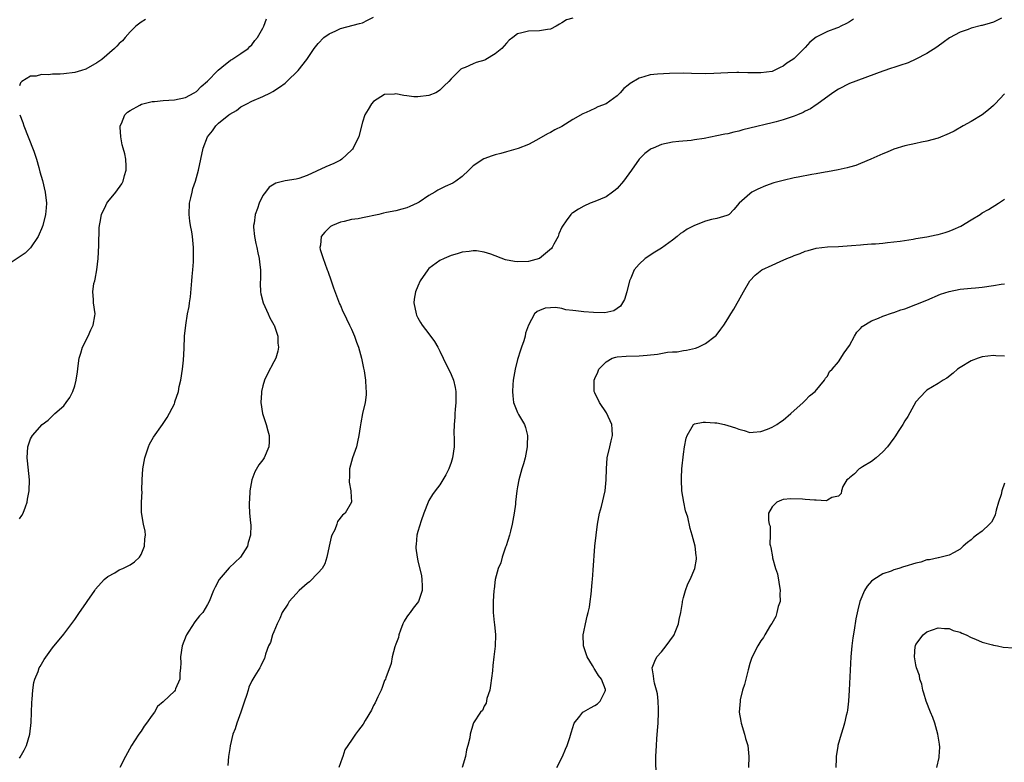
# Model space of a CAD drawing. Units: inches. Extents: x 2505447 to 2508000, y 1518000 to 1521000.
# Drawn here: x 2506581 to 2506759, y 1520348 to 1520482 of the extents above; entities that cross this region are included whole.
import ezdxf

# ---------------------------------------------------------------- set-up
doc = ezdxf.new("R2010")
doc.units = ezdxf.units.IN
doc.header["$MEASUREMENT"] = 0
doc.layers.add('LD25051518_10ft', color=9, linetype='Continuous')

msp = doc.modelspace()

# ---------------------------------------------------------------- linework, layer by layer
at = {"layer": 'LD25051518_10ft'}
for points, elevation in [([(2506581, 1520348.69), (2506581.13, 1520348.87), (2506581.88, 1520350.12), (2506582.31, 1520351), (2506582.9, 1520353), (2506583.13, 1520355.13), (2506583.24, 1520358.76), (2506583.33, 1520359.33), (2506583.43, 1520361), (2506583.63, 1520362.37), (2506583.81, 1520363), (2506584.37, 1520364.37), (2506584.59, 1520365), (2506584.73, 1520365.27), (2506585.48, 1520366.52), (2506587, 1520368.62), (2506589, 1520371.1), (2506591, 1520373.73), (2506591.84, 1520375), (2506593, 1520376.64), (2506593.23, 1520377), (2506594.61, 1520379), (2506594.78, 1520379.22), (2506596.29, 1520381), (2506597, 1520381.56), (2506598.22, 1520382.22), (2506599, 1520382.71), (2506599.67, 1520383), (2506601, 1520383.64), (2506601.82, 1520384.18), (2506602.7, 1520385), (2506603, 1520385.51), (2506603.62, 1520387), (2506603.65, 1520388.35), (2506603.77, 1520389), (2506603.7, 1520389.7), (2506603.41, 1520391), (2506603.08, 1520393.08), (2506603.08, 1520395), (2506603.16, 1520396.84), (2506603.15, 1520397.15), (2506603.2, 1520399), (2506603.32, 1520401), (2506603.67, 1520403), (2506604.05, 1520404.05), (2506604.34, 1520405), (2506604.52, 1520405.48), (2506605.26, 1520406.74), (2506606.88, 1520409), (2506607.73, 1520410.27), (2506609, 1520412.75), (2506609.09, 1520413), (2506609.11, 1520413.11), (2506609.73, 1520415), (2506609.87, 1520415.87), (2506610.16, 1520417), (2506610.48, 1520419), (2506610.67, 1520420.66), (2506610.78, 1520422.78), (2506610.86, 1520425), (2506611.05, 1520426.95), (2506611.4, 1520429), (2506611.67, 1520430.33), (2506611.76, 1520431), (2506611.92, 1520432.08), (2506612.18, 1520435), (2506612.22, 1520435.78), (2506612.34, 1520437), (2506612.44, 1520438.44), (2506612.46, 1520439), (2506612.47, 1520441), (2506612.31, 1520442.31), (2506612.27, 1520443), (2506612.17, 1520443.83), (2506611.92, 1520445), (2506611.78, 1520445.78), (2506611.68, 1520447), (2506611.75, 1520449), (2506612, 1520450), (2506612.19, 1520451), (2506612.34, 1520451.66), (2506612.84, 1520453), (2506613.38, 1520455), (2506613.76, 1520457), (2506614.18, 1520459), (2506614.98, 1520461), (2506615.87, 1520462.13), (2506616.51, 1520463), (2506617, 1520463.5), (2506618.86, 1520465), (2506619, 1520465.13), (2506620.21, 1520465.79), (2506621, 1520466.47), (2506622.12, 1520467), (2506623, 1520467.47), (2506625, 1520468.32), (2506626.39, 1520469), (2506626.81, 1520469.19), (2506628.02, 1520469.98), (2506629, 1520470.72), (2506629.34, 1520471), (2506631.38, 1520473), (2506632.91, 1520475), (2506634.24, 1520477), (2506635, 1520477.91), (2506636.02, 1520479), (2506637, 1520479.66), (2506638.17, 1520480.17), (2506639, 1520480.59), (2506642.47, 1520481.53), (2506643, 1520481.65), (2506643.91, 1520482.09), (2506645, 1520482.66)], 7300), ([(2506581, 1520391.96), (2506581.43, 1520392.57), (2506581.71, 1520393), (2506582.13, 1520394.13), (2506582.41, 1520395), (2506582.46, 1520395.54), (2506582.77, 1520397), (2506582.8, 1520399), (2506582.44, 1520402.44), (2506582.41, 1520403), (2506582.55, 1520405), (2506583, 1520406.42), (2506583.34, 1520407), (2506585.14, 1520409), (2506586.21, 1520409.79), (2506587.41, 1520411), (2506589, 1520412.41), (2506589.46, 1520413), (2506590.11, 1520413.89), (2506590.67, 1520415), (2506591, 1520415.99), (2506591.25, 1520417), (2506591.48, 1520418.52), (2506591.61, 1520419.61), (2506591.82, 1520421), (2506592.08, 1520421.92), (2506592.42, 1520423), (2506593.41, 1520425), (2506593.88, 1520426.12), (2506594.35, 1520427), (2506594.65, 1520428.65), (2506594.68, 1520429), (2506594.38, 1520431), (2506594.38, 1520431.62), (2506594.26, 1520433), (2506594.48, 1520434.48), (2506594.61, 1520435), (2506594.71, 1520435.29), (2506595.02, 1520436.98), (2506595.25, 1520439), (2506595.36, 1520441.36), (2506595.42, 1520444.58), (2506595.45, 1520445), (2506595.59, 1520445.59), (2506595.81, 1520447), (2506596.63, 1520448.63), (2506596.8, 1520449), (2506597, 1520449.28), (2506598.45, 1520451), (2506599.48, 1520452.52), (2506599.74, 1520453), (2506600.01, 1520454.01), (2506600.31, 1520455), (2506600.31, 1520455.69), (2506600.26, 1520457), (2506600.07, 1520457.93), (2506599.77, 1520459), (2506599.59, 1520459.59), (2506599.3, 1520461), (2506599.22, 1520462.78), (2506599.22, 1520463), (2506599.45, 1520463.45), (2506600.05, 1520465), (2506600.51, 1520465.49), (2506601, 1520465.79), (2506602.76, 1520466.76), (2506603.06, 1520466.94), (2506605, 1520467.41), (2506605.43, 1520467.43), (2506607, 1520467.6), (2506609, 1520467.73), (2506611, 1520468.14), (2506612.61, 1520469), (2506613, 1520469.24), (2506613.86, 1520470.14), (2506615, 1520471.07), (2506616.86, 1520473), (2506616.92, 1520473.08), (2506617.61, 1520473.61), (2506619.14, 1520474.86), (2506619.39, 1520475), (2506621, 1520476.07), (2506622.35, 1520477), (2506622.65, 1520477.35), (2506623, 1520477.64), (2506623.57, 1520478.43), (2506624.04, 1520479), (2506625, 1520480.64), (2506625.18, 1520481), (2506625.66, 1520482.34)], 7310), ([(2506603.78, 1520482.22), (2506603, 1520481.73), (2506602.03, 1520481), (2506601, 1520479.98), (2506600.12, 1520479), (2506599.61, 1520478.39), (2506599, 1520477.87), (2506598.59, 1520477.41), (2506598.2, 1520477), (2506595.87, 1520475), (2506595, 1520474.4), (2506593, 1520473.27), (2506592.22, 1520473), (2506591, 1520472.63), (2506589, 1520472.4), (2506588.35, 1520472.35), (2506587, 1520472.34), (2506586.23, 1520472.23), (2506585, 1520472.29), (2506584, 1520472), (2506583, 1520472), (2506581.45, 1520471), (2506581.22, 1520470.78), (2506581, 1520470.21)], 7320), ([(2506681, 1520482.5), (2506679.85, 1520482.15), (2506679, 1520481.61), (2506678.6, 1520481.4), (2506677.98, 1520481), (2506677, 1520480.48), (2506676.41, 1520480.41), (2506675, 1520480.16), (2506673, 1520480.14), (2506671.8, 1520479.8), (2506671, 1520479.62), (2506670.14, 1520479), (2506669.51, 1520478.49), (2506669, 1520477.96), (2506668.18, 1520477), (2506667, 1520476.02), (2506665.29, 1520475), (2506665.1, 1520474.9), (2506663.56, 1520474.44), (2506663, 1520474.23), (2506661.55, 1520473.55), (2506661, 1520473.36), (2506660.76, 1520473.24), (2506659, 1520471.48), (2506658.59, 1520471), (2506657.76, 1520470.24), (2506657, 1520469.45), (2506656.73, 1520469.27), (2506656.27, 1520469), (2506655, 1520468.5), (2506653, 1520468.25), (2506652.27, 1520468.27), (2506651, 1520468.44), (2506650.47, 1520468.47), (2506649, 1520468.8), (2506648.76, 1520468.76), (2506647, 1520468.67), (2506645, 1520467.43), (2506644.64, 1520467), (2506644.02, 1520465.98), (2506643.45, 1520465), (2506643, 1520463.67), (2506642.46, 1520461.54), (2506642.31, 1520461), (2506641.61, 1520459.61), (2506641.33, 1520459), (2506641.21, 1520458.79), (2506641, 1520458.59), (2506639.27, 1520457), (2506639, 1520456.82), (2506637.8, 1520456.2), (2506636.38, 1520455.62), (2506633, 1520454.01), (2506631.49, 1520453.49), (2506631, 1520453.37), (2506629, 1520453.04), (2506627.35, 1520452.65), (2506626.11, 1520451.89), (2506625.49, 1520451), (2506625, 1520450.42), (2506624.31, 1520449), (2506624.05, 1520448.05), (2506623.6, 1520447), (2506623.43, 1520445.43), (2506623.32, 1520445), (2506623.32, 1520444.68), (2506623.46, 1520443), (2506623.73, 1520441.72), (2506623.89, 1520441), (2506624.06, 1520440.06), (2506624.35, 1520439), (2506624.38, 1520438.38), (2506624.57, 1520437), (2506624.56, 1520435.44), (2506624.52, 1520434.52), (2506624.58, 1520433), (2506624.63, 1520432.63), (2506625.02, 1520431), (2506625.95, 1520429), (2506626.27, 1520428.27), (2506627, 1520427.05), (2506627.04, 1520426.96), (2506627.68, 1520425), (2506627.7, 1520423.7), (2506627.8, 1520423), (2506627.7, 1520422.3), (2506627.31, 1520421), (2506627, 1520420.32), (2506625.82, 1520418.18), (2506625.3, 1520417), (2506625, 1520416.01), (2506624.75, 1520415), (2506624.74, 1520414.74), (2506624.61, 1520413), (2506624.9, 1520411), (2506625.58, 1520409), (2506625.89, 1520407.89), (2506626.16, 1520407), (2506626.15, 1520405.85), (2506626.09, 1520405), (2506625.21, 1520403), (2506625, 1520402.65), (2506624.26, 1520401.74), (2506623.54, 1520400.46), (2506623.03, 1520399), (2506622.64, 1520397), (2506622.59, 1520395.41), (2506622.52, 1520395), (2506622.5, 1520394.5), (2506622.6, 1520393), (2506622.74, 1520391.26), (2506622.8, 1520390.8), (2506622.76, 1520389), (2506622.34, 1520387.66), (2506622.24, 1520387), (2506620.94, 1520385), (2506618.9, 1520383.1), (2506617.11, 1520381), (2506616.37, 1520379.63), (2506616.07, 1520379), (2506615.28, 1520377), (2506615, 1520376.45), (2506614.12, 1520375), (2506613.56, 1520374.44), (2506612.69, 1520373.31), (2506611.62, 1520371.62), (2506611.18, 1520371), (2506611.12, 1520370.88), (2506610.39, 1520369), (2506610.11, 1520367), (2506610.15, 1520365.85), (2506610.12, 1520365), (2506609.99, 1520363.99), (2506610, 1520363), (2506609.23, 1520361.23), (2506609.15, 1520361), (2506609, 1520360.81), (2506607.05, 1520358.95), (2506607, 1520358.89), (2506605.98, 1520358.02), (2506605.39, 1520357), (2506605, 1520356.47), (2506603.99, 1520355), (2506603.54, 1520354.46), (2506603, 1520353.6), (2506602.57, 1520353), (2506601.82, 1520351.82), (2506601.27, 1520351), (2506600.17, 1520349), (2506599.15, 1520347)], 7290), ([(2506731.71, 1520482.29), (2506731, 1520481.81), (2506730.48, 1520481.52), (2506729.45, 1520481), (2506729, 1520480.79), (2506728.65, 1520480.66), (2506727, 1520480.09), (2506725, 1520479.05), (2506723.86, 1520478.14), (2506723, 1520477.16), (2506721, 1520475.21), (2506720.74, 1520475), (2506719.69, 1520474.31), (2506719, 1520473.77), (2506718.47, 1520473.53), (2506717.41, 1520473), (2506717, 1520472.85), (2506715, 1520472.61), (2506712.6, 1520472.6), (2506711, 1520472.64), (2506710.62, 1520472.62), (2506709, 1520472.61), (2506706.49, 1520472.49), (2506705, 1520472.43), (2506702.47, 1520472.47), (2506701, 1520472.52), (2506698.47, 1520472.47), (2506696.33, 1520472.33), (2506695, 1520472.2), (2506693.86, 1520471.86), (2506693, 1520471.64), (2506691.35, 1520470.65), (2506691, 1520470.35), (2506690.24, 1520469.76), (2506689.57, 1520469), (2506689, 1520468.44), (2506687, 1520466.99), (2506685.53, 1520466.47), (2506685, 1520466.17), (2506683.44, 1520465.44), (2506682.8, 1520465.2), (2506681, 1520464.14), (2506679, 1520462.91), (2506677.73, 1520462.27), (2506677, 1520461.82), (2506676.44, 1520461.56), (2506674.42, 1520460.42), (2506673, 1520459.65), (2506671.1, 1520458.9), (2506669, 1520458.32), (2506667.98, 1520458.02), (2506667, 1520457.78), (2506666.4, 1520457.6), (2506664.94, 1520457.06), (2506663, 1520455.8), (2506662.23, 1520455), (2506661, 1520453.85), (2506659.89, 1520453), (2506659.33, 1520452.67), (2506657.94, 1520452.06), (2506656.6, 1520451.4), (2506656.07, 1520451), (2506655, 1520450.39), (2506653.23, 1520449.23), (2506652.85, 1520449), (2506651.58, 1520448.43), (2506651, 1520448.2), (2506650.08, 1520447.92), (2506649, 1520447.67), (2506647.34, 1520447.34), (2506646.8, 1520447.2), (2506645.93, 1520447), (2506643, 1520446.38), (2506642.22, 1520446.22), (2506641, 1520446.05), (2506639.69, 1520445.69), (2506639, 1520445.61), (2506637.6, 1520445), (2506637.22, 1520444.78), (2506637, 1520444.55), (2506636.19, 1520443.81), (2506635.51, 1520443), (2506635.41, 1520441.41), (2506635.3, 1520441), (2506635.37, 1520440.63), (2506635.88, 1520439), (2506636.19, 1520438.19), (2506636.62, 1520437), (2506636.71, 1520436.71), (2506637.35, 1520435), (2506637.75, 1520433.75), (2506638.85, 1520430.85), (2506639, 1520430.52), (2506639.44, 1520429.44), (2506639.68, 1520429), (2506640.09, 1520428.09), (2506640.67, 1520427), (2506641, 1520426.25), (2506641.54, 1520425), (2506641.9, 1520423.9), (2506642.27, 1520423), (2506642.84, 1520421), (2506643.18, 1520419.18), (2506643.29, 1520418.71), (2506643.53, 1520417), (2506643.61, 1520415.61), (2506643.68, 1520415), (2506643.65, 1520414.35), (2506643.5, 1520413), (2506643.02, 1520410.98), (2506642.67, 1520409.33), (2506642.59, 1520408.59), (2506642.35, 1520407), (2506642.11, 1520405.89), (2506641.89, 1520405), (2506641.21, 1520403), (2506640.67, 1520401), (2506640.63, 1520399.37), (2506640.57, 1520399), (2506640.57, 1520398.57), (2506640.92, 1520397), (2506640.92, 1520396.92), (2506641.04, 1520395), (2506639.87, 1520393), (2506639.38, 1520392.62), (2506638.5, 1520391.5), (2506638.36, 1520391), (2506637.98, 1520389.98), (2506637.48, 1520389), (2506637.36, 1520388.64), (2506636.97, 1520387.03), (2506636.54, 1520385), (2506636.18, 1520383.82), (2506635.69, 1520383), (2506635, 1520382.17), (2506633.44, 1520380.56), (2506633, 1520380.25), (2506631.55, 1520379), (2506631, 1520378.42), (2506629.75, 1520377), (2506629.48, 1520376.52), (2506628.5, 1520375), (2506628.07, 1520373.93), (2506627.55, 1520373), (2506627, 1520371.52), (2506626.75, 1520371), (2506626.37, 1520369.63), (2506626.03, 1520369), (2506625.48, 1520367.48), (2506625.29, 1520366.71), (2506625, 1520366.14), (2506624.64, 1520365.36), (2506624.44, 1520365), (2506623.57, 1520363.57), (2506623, 1520362.69), (2506622.48, 1520361.52), (2506622.33, 1520361), (2506622.03, 1520360.03), (2506621.67, 1520359), (2506621.01, 1520357), (2506620.31, 1520355), (2506620, 1520354.01), (2506619.59, 1520353), (2506619.06, 1520350.94), (2506619, 1520350.41), (2506618.78, 1520349), (2506618.66, 1520347.34)], 7280), ([(2506758.46, 1520482.46), (2506757, 1520481.74), (2506756.42, 1520481.58), (2506755, 1520481.16), (2506754.86, 1520481.14), (2506753, 1520480.67), (2506752.43, 1520480.43), (2506751, 1520479.97), (2506749.1, 1520478.9), (2506747.95, 1520478.05), (2506747, 1520477.4), (2506746.78, 1520477.22), (2506745, 1520476.11), (2506743, 1520475.04), (2506741.6, 1520474.4), (2506740.09, 1520473.91), (2506739, 1520473.53), (2506738.57, 1520473.43), (2506737, 1520472.87), (2506731, 1520470.68), (2506729, 1520469.66), (2506728, 1520469), (2506725.11, 1520466.89), (2506725, 1520466.83), (2506723.93, 1520466.07), (2506723, 1520465.63), (2506722.6, 1520465.4), (2506721.6, 1520465), (2506721, 1520464.74), (2506720.63, 1520464.63), (2506719, 1520464.07), (2506717.76, 1520463.76), (2506717, 1520463.55), (2506713, 1520462.57), (2506711.73, 1520462.27), (2506711, 1520462.06), (2506710.12, 1520461.88), (2506709, 1520461.59), (2506708.5, 1520461.5), (2506707, 1520461.17), (2506704.73, 1520460.73), (2506703, 1520460.45), (2506702.37, 1520460.37), (2506700.17, 1520460.17), (2506699, 1520460.08), (2506697, 1520459.65), (2506695.5, 1520459), (2506695.17, 1520458.83), (2506695, 1520458.73), (2506694, 1520458), (2506692.97, 1520457), (2506691.61, 1520455), (2506690.18, 1520453), (2506689, 1520451.66), (2506688.64, 1520451.36), (2506688.18, 1520451), (2506687, 1520450.17), (2506685, 1520449.35), (2506684.12, 1520449), (2506683, 1520448.51), (2506682.05, 1520447.95), (2506681, 1520447.29), (2506680.83, 1520447.17), (2506680.67, 1520447), (2506679.81, 1520445.81), (2506679.11, 1520444.89), (2506679, 1520444.68), (2506678.5, 1520443.5), (2506678.35, 1520443), (2506677.6, 1520441.6), (2506677.3, 1520441), (2506677.18, 1520440.82), (2506674.96, 1520439.04), (2506673, 1520438.49), (2506671, 1520438.4), (2506670.47, 1520438.47), (2506668.81, 1520438.81), (2506666.21, 1520439.79), (2506665, 1520440.17), (2506663.62, 1520440.38), (2506663, 1520440.41), (2506662.28, 1520440.28), (2506661, 1520440.14), (2506660.11, 1520439.89), (2506659, 1520439.54), (2506657.74, 1520439), (2506657, 1520438.64), (2506655, 1520437.19), (2506654.8, 1520437), (2506653.44, 1520435), (2506653, 1520434.02), (2506652.57, 1520433), (2506652.35, 1520431.65), (2506652.29, 1520431), (2506652.68, 1520429), (2506652.77, 1520428.77), (2506653, 1520428.31), (2506653.48, 1520427.48), (2506653.78, 1520427), (2506655, 1520425.4), (2506656, 1520424), (2506656.59, 1520423), (2506657, 1520422.26), (2506657.58, 1520421), (2506659, 1520418.08), (2506659.44, 1520417), (2506659.73, 1520415.73), (2506659.85, 1520415), (2506659.86, 1520413), (2506659.74, 1520411.74), (2506659.7, 1520411), (2506659.69, 1520410.31), (2506659.56, 1520409), (2506659.52, 1520407.52), (2506659.55, 1520406.45), (2506659.56, 1520405), (2506659.28, 1520403), (2506659, 1520402.13), (2506658.57, 1520401), (2506658.07, 1520399.93), (2506657.53, 1520399), (2506657, 1520398.13), (2506656.11, 1520397), (2506655.64, 1520396.36), (2506655, 1520395.25), (2506654.87, 1520395), (2506654.1, 1520393), (2506653.57, 1520391.57), (2506653, 1520389.64), (2506652.83, 1520389), (2506652.71, 1520387.29), (2506652.65, 1520387), (2506652.66, 1520386.66), (2506652.86, 1520385), (2506653, 1520384.36), (2506653.67, 1520381.67), (2506653.73, 1520381), (2506653.8, 1520379.8), (2506653.77, 1520379), (2506653.12, 1520377), (2506652.17, 1520375.83), (2506651.59, 1520375), (2506651.32, 1520374.68), (2506651, 1520374.24), (2506650.52, 1520373.48), (2506650.31, 1520373), (2506649.86, 1520371.86), (2506649.54, 1520371), (2506649.48, 1520370.52), (2506649, 1520369.31), (2506648.82, 1520368.82), (2506648.37, 1520367), (2506648.19, 1520365.81), (2506647.2, 1520363.2), (2506647.14, 1520363), (2506647, 1520362.72), (2506646.55, 1520361.45), (2506646.36, 1520361), (2506645.75, 1520359.75), (2506645.3, 1520358.7), (2506645, 1520358.22), (2506644.62, 1520357.38), (2506643.49, 1520355.49), (2506643.14, 1520354.86), (2506642.25, 1520353.75), (2506641.75, 1520353), (2506641, 1520351.95), (2506639.83, 1520350.17), (2506639.44, 1520349), (2506639.31, 1520348.69), (2506638.71, 1520347)], 7270), ([(2506759, 1520468.81), (2506757.32, 1520467), (2506757, 1520466.69), (2506756.11, 1520465.89), (2506755, 1520464.98), (2506753, 1520463.77), (2506751.56, 1520463), (2506749.93, 1520462.07), (2506749, 1520461.6), (2506747, 1520460.79), (2506745, 1520460.25), (2506744.03, 1520460.03), (2506743, 1520459.83), (2506741, 1520459.37), (2506739, 1520458.77), (2506737.78, 1520458.22), (2506737, 1520457.96), (2506734.88, 1520457), (2506733, 1520456.19), (2506732.14, 1520455.86), (2506731, 1520455.53), (2506730.6, 1520455.4), (2506728.95, 1520455.05), (2506727, 1520454.67), (2506726.62, 1520454.62), (2506725, 1520454.32), (2506724.19, 1520454.19), (2506721.73, 1520453.73), (2506721, 1520453.59), (2506719, 1520453.15), (2506717.31, 1520452.69), (2506715.83, 1520452.17), (2506714.44, 1520451.56), (2506713.34, 1520451), (2506713, 1520450.73), (2506711.04, 1520449), (2506710.11, 1520447.89), (2506709.25, 1520447), (2506709, 1520446.85), (2506708.82, 1520446.82), (2506707, 1520446.23), (2506706.07, 1520446.07), (2506705, 1520445.78), (2506703, 1520444.99), (2506701.68, 1520444.32), (2506701, 1520443.84), (2506700.47, 1520443.53), (2506699.87, 1520443), (2506699, 1520442.34), (2506697, 1520440.9), (2506695.84, 1520440.16), (2506694.05, 1520439), (2506693, 1520438.02), (2506692.06, 1520437), (2506691.47, 1520435.48), (2506691.27, 1520435), (2506690.79, 1520433), (2506690.36, 1520431.64), (2506690, 1520431), (2506689.6, 1520430.4), (2506688.41, 1520429.59), (2506686.77, 1520429.23), (2506684.76, 1520429.24), (2506683, 1520429.38), (2506681.54, 1520429.54), (2506681, 1520429.62), (2506679.77, 1520429.77), (2506679, 1520429.96), (2506677.86, 1520430.14), (2506677, 1520430.13), (2506675.98, 1520430.02), (2506675, 1520429.63), (2506674.57, 1520429.43), (2506674.06, 1520429), (2506673, 1520427), (2506672.48, 1520425.52), (2506672.38, 1520425), (2506672.14, 1520424.14), (2506671.75, 1520423), (2506671.53, 1520422.47), (2506671, 1520420.76), (2506670.57, 1520419), (2506670.25, 1520417), (2506670.17, 1520416.17), (2506670.12, 1520415), (2506670.16, 1520414.17), (2506670.31, 1520413), (2506671, 1520411.16), (2506671.16, 1520410.84), (2506672.25, 1520409), (2506672.48, 1520408.48), (2506672.79, 1520407), (2506672.73, 1520405.27), (2506672.74, 1520405), (2506672.37, 1520403), (2506672.11, 1520401.89), (2506671.82, 1520401), (2506671.25, 1520399), (2506671, 1520397.74), (2506670.86, 1520397), (2506670.64, 1520395), (2506670.62, 1520394.62), (2506670.42, 1520393), (2506670.07, 1520391), (2506669.72, 1520389.72), (2506669.56, 1520389), (2506668.93, 1520387.07), (2506668.83, 1520386.83), (2506668.21, 1520385), (2506667.97, 1520384.03), (2506667.49, 1520383), (2506666.97, 1520381), (2506666.78, 1520379.22), (2506666.74, 1520379), (2506666.62, 1520377), (2506666.62, 1520375), (2506666.79, 1520373.21), (2506666.86, 1520372.86), (2506667.01, 1520371.01), (2506666.96, 1520368.96), (2506666.76, 1520367), (2506666.56, 1520365.44), (2506666.47, 1520364.47), (2506666.15, 1520361.85), (2506665.98, 1520361), (2506665.48, 1520359.48), (2506665.35, 1520358.65), (2506665, 1520358.11), (2506664.67, 1520357.33), (2506664.35, 1520357), (2506663.08, 1520355.08), (2506663, 1520354.92), (2506662.45, 1520353), (2506662.38, 1520352.38), (2506662.06, 1520351), (2506661.8, 1520350.2), (2506661.6, 1520349), (2506661, 1520347)], 7260), ([(2506581.05, 1520465), (2506581.63, 1520463.63), (2506581.82, 1520463), (2506582.6, 1520461), (2506583.58, 1520458.42), (2506584.07, 1520457), (2506584.53, 1520455.47), (2506584.71, 1520454.71), (2506585.15, 1520453.15), (2506585.67, 1520451), (2506585.92, 1520449), (2506585.83, 1520448.17), (2506585.74, 1520447), (2506585.22, 1520445), (2506585, 1520444.38), (2506584.59, 1520443.41), (2506584.38, 1520443), (2506583, 1520440.95), (2506582.02, 1520439.98), (2506579, 1520437.94)], 7320), ([(2506678.1, 1520347), (2506679.12, 1520349), (2506679.66, 1520350.34), (2506679.96, 1520351), (2506680.44, 1520352.44), (2506680.73, 1520353.27), (2506681, 1520354.22), (2506681.19, 1520354.81), (2506681.26, 1520355), (2506682.28, 1520356.28), (2506682.83, 1520357), (2506682.93, 1520357.07), (2506684.21, 1520357.79), (2506685, 1520358.19), (2506685.48, 1520358.52), (2506685.96, 1520359), (2506686.82, 1520360.82), (2506686.93, 1520361), (2506686.91, 1520361.09), (2506686.2, 1520363), (2506685.66, 1520363.66), (2506685, 1520364.72), (2506684.87, 1520364.87), (2506684.81, 1520365), (2506684.56, 1520365.44), (2506683.6, 1520367), (2506682.95, 1520369), (2506682.88, 1520371), (2506683, 1520371.54), (2506683.3, 1520373), (2506683.62, 1520374.38), (2506683.8, 1520375), (2506684, 1520376), (2506684.15, 1520377), (2506684.33, 1520378.33), (2506684.36, 1520379), (2506684.52, 1520380.52), (2506684.54, 1520381), (2506684.69, 1520382.69), (2506684.98, 1520387), (2506685.2, 1520389), (2506685.49, 1520391), (2506685.7, 1520392.3), (2506685.85, 1520393), (2506686.16, 1520394.16), (2506686.86, 1520397), (2506687.05, 1520399), (2506687.07, 1520401), (2506687.24, 1520403), (2506687.7, 1520405), (2506687.93, 1520406.07), (2506688.15, 1520407), (2506688.14, 1520408.14), (2506688.08, 1520409), (2506687.11, 1520411.11), (2506685.8, 1520413), (2506685, 1520414.71), (2506684.88, 1520415), (2506684.87, 1520417), (2506685, 1520417.31), (2506685.55, 1520418.45), (2506685.72, 1520419), (2506687, 1520420.34), (2506688.1, 1520421), (2506688.79, 1520421.21), (2506689, 1520421.25), (2506690.62, 1520421.38), (2506693, 1520421.44), (2506694.46, 1520421.54), (2506696.28, 1520421.72), (2506698.1, 1520422.1), (2506699, 1520422.15), (2506699.83, 1520422.17), (2506701, 1520422.41), (2506701.54, 1520422.46), (2506703.18, 1520422.82), (2506703.64, 1520423), (2506705, 1520423.63), (2506706.75, 1520425), (2506706.88, 1520425.12), (2506707.77, 1520426.23), (2506708.28, 1520427), (2506709, 1520428.13), (2506709.53, 1520429), (2506710.11, 1520429.89), (2506711.56, 1520432.44), (2506711.84, 1520433), (2506712.99, 1520435), (2506713.96, 1520436.04), (2506715.14, 1520437), (2506717, 1520437.84), (2506718.5, 1520438.5), (2506719.66, 1520439), (2506720.62, 1520439.38), (2506721, 1520439.58), (2506722.09, 1520439.91), (2506723, 1520440.36), (2506723.55, 1520440.45), (2506725, 1520440.89), (2506727, 1520441.11), (2506729, 1520441.2), (2506731.36, 1520441.36), (2506733, 1520441.52), (2506733.53, 1520441.53), (2506735, 1520441.66), (2506735.68, 1520441.68), (2506737, 1520441.82), (2506737.89, 1520441.89), (2506740.18, 1520442.18), (2506742.53, 1520442.53), (2506743, 1520442.62), (2506744.95, 1520442.95), (2506746.68, 1520443.32), (2506747, 1520443.37), (2506748.27, 1520443.73), (2506749, 1520443.97), (2506749.75, 1520444.25), (2506751.12, 1520444.88), (2506753, 1520446.03), (2506754.63, 1520447), (2506755, 1520447.25), (2506756.12, 1520447.88), (2506757.93, 1520449), (2506759, 1520449.78)], 7250), ([(2506696.07, 1520346.07), (2506696.01, 1520347.99), (2506696.02, 1520349), (2506696.11, 1520351), (2506696.19, 1520352.19), (2506696.33, 1520353.67), (2506696.41, 1520355), (2506696.49, 1520357), (2506696.46, 1520357.54), (2506696.44, 1520359), (2506696.3, 1520360.3), (2506696.14, 1520361), (2506695.77, 1520362.23), (2506695.62, 1520363), (2506695.6, 1520363.6), (2506695.37, 1520365), (2506695.8, 1520366.2), (2506696.18, 1520367), (2506697, 1520367.91), (2506697.89, 1520369), (2506699.21, 1520370.79), (2506699.3, 1520371), (2506699.47, 1520371.47), (2506700.11, 1520373), (2506700.23, 1520373.77), (2506700.53, 1520375), (2506700.83, 1520376.83), (2506700.83, 1520377), (2506701, 1520377.75), (2506701.35, 1520379), (2506701.81, 1520380.19), (2506702.2, 1520381), (2506703.03, 1520383), (2506703.33, 1520384.67), (2506703.35, 1520385), (2506703.29, 1520385.29), (2506703.09, 1520387), (2506702.58, 1520389), (2506702.22, 1520390.22), (2506701.77, 1520392.23), (2506701.39, 1520393.39), (2506701.06, 1520395), (2506700.73, 1520397), (2506700.63, 1520399), (2506700.62, 1520399.38), (2506700.73, 1520401), (2506701, 1520403.65), (2506701.2, 1520405), (2506701.46, 1520406.54), (2506701.65, 1520407), (2506702.59, 1520408.59), (2506702.8, 1520409), (2506702.91, 1520409.09), (2506703, 1520409.14), (2506704.54, 1520409.46), (2506705, 1520409.46), (2506706.67, 1520409.33), (2506707, 1520409.29), (2506708.43, 1520409), (2506709, 1520408.86), (2506710.42, 1520408.42), (2506711, 1520408.16), (2506711.94, 1520407.94), (2506713, 1520407.59), (2506713.62, 1520407.62), (2506715, 1520407.74), (2506716.18, 1520408.18), (2506717, 1520408.52), (2506717.85, 1520409), (2506718.51, 1520409.49), (2506719, 1520409.82), (2506720.38, 1520411), (2506722.63, 1520413), (2506723, 1520413.37), (2506723.79, 1520414.21), (2506724.79, 1520415), (2506726.47, 1520417), (2506726.64, 1520417.36), (2506727, 1520417.78), (2506727.4, 1520418.6), (2506727.84, 1520419), (2506729, 1520420.37), (2506730.05, 1520421.95), (2506731, 1520423.29), (2506731.88, 1520425), (2506732.31, 1520425.69), (2506733, 1520426.37), (2506733.28, 1520426.72), (2506735, 1520427.76), (2506736.26, 1520428.26), (2506737, 1520428.6), (2506738.78, 1520429.22), (2506739, 1520429.28), (2506740.26, 1520429.74), (2506741, 1520429.95), (2506743, 1520430.68), (2506745, 1520431.5), (2506747.45, 1520432.55), (2506749, 1520433.08), (2506751, 1520433.48), (2506753, 1520433.69), (2506753.75, 1520433.75), (2506755, 1520433.87), (2506757, 1520434.12), (2506758.38, 1520434.38), (2506759, 1520434.46)], 7240), ([(2506759, 1520421.37), (2506757.45, 1520421.45), (2506757, 1520421.5), (2506755, 1520421.26), (2506754.23, 1520421), (2506753, 1520420.51), (2506751, 1520419.31), (2506750.54, 1520419), (2506749.72, 1520418.28), (2506748.6, 1520417.4), (2506747.9, 1520417), (2506747, 1520416.41), (2506745, 1520415.22), (2506744.74, 1520415), (2506743, 1520413.13), (2506741.54, 1520410.46), (2506741, 1520409.65), (2506740.64, 1520409), (2506739.93, 1520407.93), (2506739.21, 1520406.79), (2506739, 1520406.55), (2506738.37, 1520405.63), (2506737.85, 1520405), (2506737, 1520404.07), (2506735.84, 1520403), (2506735, 1520402.31), (2506733.36, 1520401.36), (2506733, 1520401.13), (2506732.74, 1520401), (2506731.9, 1520400.1), (2506731, 1520399.4), (2506730.81, 1520399.19), (2506730.51, 1520399), (2506729.79, 1520397.79), (2506729.55, 1520397), (2506729.49, 1520396.51), (2506729, 1520396.08), (2506727.82, 1520395.82), (2506727, 1520395.31), (2506726.77, 1520395.23), (2506725, 1520395.33), (2506724.68, 1520395.32), (2506723, 1520395.45), (2506722.49, 1520395.51), (2506720.4, 1520395.6), (2506719, 1520395.46), (2506718.69, 1520395.31), (2506717.86, 1520395), (2506717, 1520394.14), (2506716.36, 1520393), (2506716.37, 1520391.63), (2506716.5, 1520391), (2506716.64, 1520390.64), (2506716.64, 1520389), (2506716.63, 1520387.37), (2506716.71, 1520387), (2506716.79, 1520386.79), (2506717.08, 1520385.08), (2506717.09, 1520384.91), (2506717.65, 1520383), (2506717.99, 1520381.99), (2506718.48, 1520379), (2506718.4, 1520378.4), (2506718.45, 1520377), (2506718.1, 1520376.1), (2506717.88, 1520375), (2506717.69, 1520374.31), (2506716.94, 1520373.06), (2506716.71, 1520372.71), (2506715.72, 1520371), (2506715.47, 1520370.53), (2506715, 1520369.88), (2506714.42, 1520369), (2506713.4, 1520367), (2506713.28, 1520366.72), (2506713, 1520365.8), (2506712.68, 1520364.68), (2506712.24, 1520363), (2506712.02, 1520361.98), (2506711.69, 1520361), (2506711.26, 1520359.26), (2506711.22, 1520359), (2506711.05, 1520357), (2506711.36, 1520355.36), (2506711.41, 1520355), (2506712.05, 1520353), (2506712.23, 1520352.23), (2506712.6, 1520351), (2506712.82, 1520349), (2506712.74, 1520347)], 7230), ([(2506759, 1520398.41), (2506758.53, 1520397), (2506758.38, 1520396.38), (2506757.95, 1520395), (2506757.51, 1520393.51), (2506757.3, 1520392.7), (2506757, 1520392.04), (2506756.64, 1520391.36), (2506756.31, 1520391), (2506755, 1520389.71), (2506753.92, 1520389), (2506753.41, 1520388.59), (2506753, 1520388.18), (2506752.31, 1520387.69), (2506751.54, 1520387), (2506751, 1520386.45), (2506749.89, 1520385.89), (2506749, 1520385.38), (2506747.56, 1520385), (2506747.08, 1520384.92), (2506747, 1520384.93), (2506745.45, 1520384.55), (2506745, 1520384.53), (2506743.86, 1520384.14), (2506743, 1520383.95), (2506741, 1520383.33), (2506740.74, 1520383.26), (2506739.91, 1520383), (2506739, 1520382.74), (2506738.52, 1520382.52), (2506737, 1520381.99), (2506735.37, 1520381), (2506735, 1520380.66), (2506734.21, 1520379.79), (2506733.7, 1520379), (2506732.86, 1520377), (2506732.48, 1520375.52), (2506732.14, 1520373.86), (2506731.84, 1520371.84), (2506731.58, 1520370.42), (2506731.42, 1520369), (2506731.25, 1520367), (2506730.95, 1520361), (2506730.81, 1520359), (2506730.63, 1520357.37), (2506730.57, 1520357), (2506730.42, 1520356.42), (2506730.12, 1520355), (2506729.85, 1520354.15), (2506729.47, 1520353), (2506728.87, 1520351), (2506728.87, 1520350.87), (2506728.59, 1520349), (2506728.62, 1520348.62), (2506728.55, 1520347)], 7220), ([(2506746.76, 1520347), (2506747.22, 1520348.78), (2506747.22, 1520349), (2506747.3, 1520350.7), (2506747.24, 1520351.24), (2506746.99, 1520353), (2506746.39, 1520355), (2506746.04, 1520356.04), (2506745.61, 1520357), (2506744.83, 1520359), (2506744.46, 1520360.46), (2506744.25, 1520361), (2506744.07, 1520362.08), (2506743.73, 1520363), (2506743.65, 1520363.65), (2506743.13, 1520365), (2506743, 1520365.54), (2506742.75, 1520367), (2506742.89, 1520368.89), (2506742.9, 1520369), (2506742.93, 1520369.07), (2506743, 1520369.23), (2506744.33, 1520371), (2506745, 1520371.51), (2506747, 1520372.25), (2506748.14, 1520372.14), (2506749, 1520372.13), (2506749.76, 1520371.76), (2506751, 1520371.44), (2506751.28, 1520371.28), (2506752.11, 1520371), (2506753, 1520370.5), (2506753.77, 1520370.23), (2506755, 1520369.64), (2506756.83, 1520369.17), (2506757, 1520369.11), (2506757.73, 1520369), (2506758.77, 1520368.77), (2506760.62, 1520368.62)], 7210)]:
    msp.add_lwpolyline(points, dxfattribs=dict(at, elevation=elevation))

doc.saveas('drawing.dxf')
